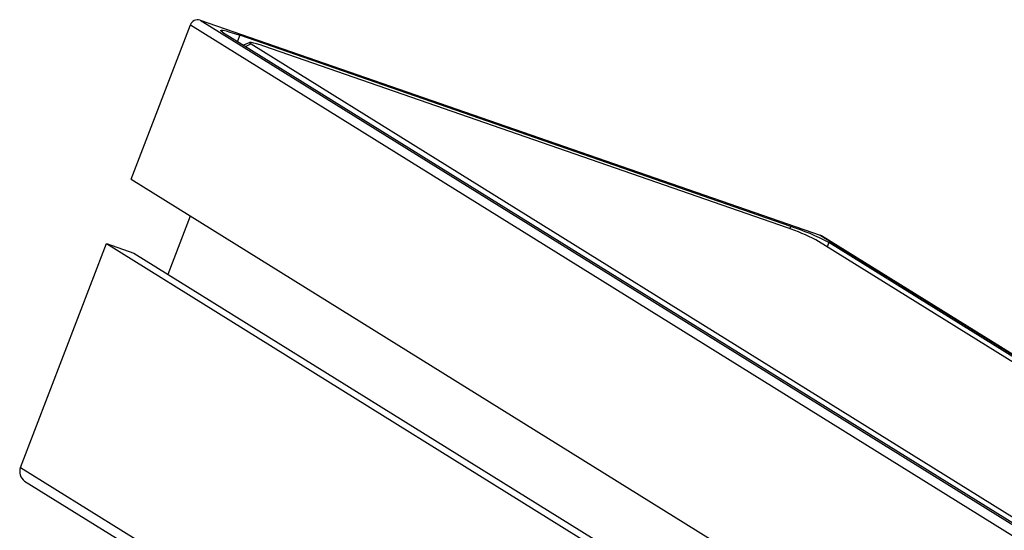
# Model space of a CAD drawing. Units: millimetres. Extents: x 3 to 417, y 3 to 294.
# Drawn here: x 115 to 146, y 115 to 131 of the extents above; entities that cross this region are included whole.
import ezdxf

# ---------------------------------------------------------------- set-up
doc = ezdxf.new("R2010")
doc.units = ezdxf.units.MM

msp = doc.modelspace()

# ---------------------------------------------------------------- linework, layer by layer
at = {"color": 7, "linetype": 'Continuous', "lineweight": 25}
for p, q in [((118.74, 126.393), (120.615, 131.279)), ((120.615, 131.279), (174.005, 98.115)), ((120.923, 131.436), (174.313, 98.272)), ((120.923, 131.436), (140.587, 124.614)), ((121.636, 131.053), (174.037, 98.503)), ((139.659, 124.891), (122.18, 130.954)), ((122.499, 130.722), (122.306, 130.636)), ((122.54, 130.677), (174.447, 98.434)), ((139.553, 124.842), (122.948, 130.603)), ((118.74, 126.393), (172.13, 93.229)), ((119.907, 123.372), (120.619, 125.226)), ((140.587, 124.614), (193.977, 91.45)), ((115.23, 117.249), (117.954, 124.345)), ((117.954, 124.345), (171.344, 91.182)), ((117.954, 124.345), (118.828, 124.042)), ((192.363, 92.219), (140.456, 124.461)), ((194.02, 91.43), (140.629, 124.594)), ((193.264, 91.833), (140.863, 124.383)), ((118.828, 124.042), (172.218, 90.878)), ((115.23, 117.249), (168.621, 84.085)), ((115.36, 116.817), (168.75, 83.653))]:
    msp.add_line(p, q, dxfattribs=at)
at = {"color": 8, "linetype": 'Continuous', "lineweight": 25}
for p, q in [((122.18, 130.954), (122.106, 130.761)), ((122.54, 130.677), (122.376, 130.593)), ((139.63, 124.815), (139.659, 124.891)), ((140.863, 124.383), (140.809, 124.242))]:
    msp.add_line(p, q, dxfattribs=at)
at = {"color": 7, "linetype": 'Continuous', "lineweight": 25, "flags": 128}
for points in [[(121.636, 131.053), (121.588, 131.087), (121.576, 131.108), (121.6, 131.116), (121.659, 131.109), (121.75, 131.088), (121.871, 131.055), (122.016, 131.01), (122.18, 130.954)], [(122.948, 130.603), (122.825, 130.644), (122.716, 130.678), (122.626, 130.703), (122.557, 130.719), (122.513, 130.724), (122.495, 130.718), (122.504, 130.702), (122.54, 130.677)], [(140.629, 124.594), (140.628, 124.595), (140.587, 124.614)]]:
    msp.add_lwpolyline(points, dxfattribs=at)
at = {"color": 7, "linetype": 'Continuous', "lineweight": 25}
for centre, radius, start, end in [((120.851, 131.196), 0.25, 73.3233, 160.691), ((137.658, 119.092), 6.055, 62.479, 71.7604), ((137.132, 117.223), 8.073, 62.479, 71.7604), ((115.559, 117.112), 0.356, 157.3775, 236.0675)]:
    msp.add_arc(centre, radius, start, end, dxfattribs=at)

doc.saveas('drawing.dxf')
